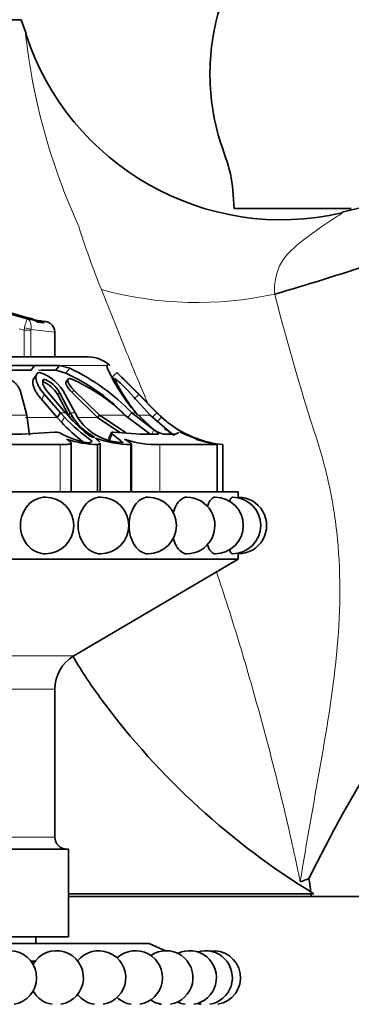
# Model space of a CAD drawing. Units: millimetres. Extents: x 0 to 1487, y 0 to 1758.
# Drawn here: x 1155 to 1179, y 1114 to 1187 of the extents above; entities that cross this region are included whole.
import ezdxf
from ezdxf import colors
from ezdxf.entities.mleader import LeaderData, LeaderLine
from ezdxf.math import Vec2, Vec3

# ---------------------------------------------------------------- set-up
doc = ezdxf.new("R2010")
doc.units = ezdxf.units.MM
doc.layers.add('DV4_Défaut', color=7, linetype='Continuous')
doc.layers.add('Défaut', color=7, linetype='Continuous')

# ---------------------------------------------------------------- blocks, each defined once
blk = doc.blocks.new('_DOT')
at = {"color": 0}
blk.add_line((0, 0), (-1, 0), dxfattribs=at)
at = {"color": 0, "const_width": 0.333}
blk.add_lwpolyline([(-0.1665, 0, 1), (0.1665, 0, 1)], format="xyb", close=True, dxfattribs=at)
blk = doc.blocks.new('SE3')
at = {"layer": 'DV4_Défaut', "color": 7, "linetype": 'Continuous', "lineweight": 35}
for p, q in [((1130.005, 1186.744), (1155.005, 1186.744)), ((1155.382, 1185.71), (1155.005, 1186.744)), ((1179.488, 1172.744), (1170.794, 1172.744)), ((1180.274, 1172.819), (1178.781, 1172.483)), ((1155.468, 1164.547), (1155.844, 1164.492)), ((1156.702, 1164.266), (1156.194, 1164.328)), ((1157.505, 1161.744), (1157.505, 1163.583)), ((1125.005, 1161.744), (1160.005, 1161.744)), ((1155.743, 1160.749), (1153.608, 1160.749)), ((1155.99, 1161.108), (1153.814, 1161.108)), ((1155.743, 1160.749), (1155.99, 1161.108)), ((1157.85, 1161.108), (1155.99, 1161.108)), ((1157.57, 1160.749), (1156.461, 1160.749)), ((1157.57, 1160.749), (1157.85, 1161.108)), ((1158.317, 1160.539), (1157.57, 1160.749)), ((1158.608, 1160.897), (1157.85, 1161.108)), ((1161.422, 1161.108), (1161.359, 1161.108)), ((1161.359, 1161.108), (1161.394, 1160.9)), ((1156.141, 1160.422), (1155.901, 1160.067)), ((1156.596, 1159.919), (1156.72, 1160.097)), ((1158.487, 1160.092), (1158.346, 1159.914)), ((1161.749, 1160.24), (1162.099, 1160.598)), ((1155.421, 1157.425), (1154.923, 1159.271)), ((1158.917, 1159.271), (1160.811, 1157.425)), ((1164.583, 1157.425), (1162.891, 1159.271)), ((1157.686, 1157.251), (1156.511, 1158.603)), ((1157.931, 1157.6), (1156.748, 1158.956)), ((1157.003, 1159.1), (1158.303, 1157.6)), ((1158.516, 1157.425), (1157.715, 1158.924)), ((1158.644, 1157.6), (1157.843, 1159.1)), ((1158.274, 1158.956), (1158.999, 1157.6)), ((1158.776, 1159.094), (1160.665, 1157.251)), ((1165.087, 1157.6), (1163.602, 1159.1)), ((1163.603, 1159.1), (1165.087, 1157.6)), ((1165.076, 1157.6), (1163.727, 1158.956)), ((1155.628, 1155.943), (1155.421, 1157.425)), ((1157.686, 1157.251), (1157.931, 1157.6)), ((1157.986, 1156.911), (1157.686, 1157.251)), ((1158.217, 1157.28), (1157.931, 1157.6)), ((1158.303, 1157.6), (1158.489, 1157.386)), ((1158.516, 1157.425), (1158.644, 1157.6)), ((1158.64, 1157.206), (1158.516, 1157.425)), ((1158.763, 1157.387), (1158.644, 1157.6)), ((1158.999, 1157.6), (1159.183, 1157.28)), ((1160.665, 1157.251), (1160.811, 1157.425)), ((1160.665, 1157.251), (1162.318, 1156.137)), ((1160.811, 1157.425), (1162.795, 1156.102)), ((1164.443, 1156.122), (1162.696, 1157.425)), ((1162.891, 1157.251), (1163.22, 1157.6)), ((1164.853, 1156.324), (1163.22, 1157.6)), ((1163.513, 1157.6), (1164.873, 1156.324)), ((1166.299, 1155.943), (1164.583, 1157.425)), ((1164.718, 1157.251), (1165.076, 1157.6)), ((1165.408, 1157.28), (1165.076, 1157.6)), ((1165.087, 1157.6), (1165.304, 1157.386)), ((1152.468, 1156.025), (1155.046, 1156.025)), ((1155.046, 1156.025), (1157.512, 1156.173)), ((1160.39, 1155.734), (1160.413, 1155.812)), ((1161.694, 1156.143), (1161.51, 1155.704)), ((1161.826, 1156.173), (1163.842, 1156.025)), ((1163.842, 1156.025), (1165.161, 1156.025)), ((1165.57, 1156.025), (1166.461, 1156.025)), ((1166.461, 1156.025), (1166.69, 1156.132)), ((1157.904, 1155.244), (1147.727, 1155.244)), ((1158.715, 1151.744), (1158.715, 1155.359)), ((1160.096, 1155.365), (1160.27, 1155.5)), ((1160.674, 1155.244), (1160.674, 1151.744)), ((1160.855, 1151.744), (1160.855, 1155.351)), ((1161.653, 1155.5), (1162.569, 1155.365)), ((1163.148, 1155.244), (1163.148, 1151.744)), ((1163.181, 1151.744), (1163.181, 1155.281)), ((1169.505, 1155.244), (1165.289, 1155.244)), ((1169.131, 1155.365), (1168.607, 1155.5)), ((1169.538, 1151.744), (1169.538, 1155.251)), ((1169.949, 1155.244), (1169.949, 1151.744)), ((1113.905, 1151.744), (1171.105, 1151.744)), ((1171.105, 1151.344), (1171.105, 1151.744)), ((1171.105, 1146.744), (1171.105, 1147.144)), ((1113.905, 1146.744), (1171.105, 1146.744)), ((1158.908, 1139.569), (1171.105, 1146.744)), ((1157.505, 1126.144), (1157.505, 1137.117)), ((1126.505, 1125.244), (1158.505, 1125.244)), ((1158.505, 1118.744), (1158.505, 1125.244)), ((1158.505, 1121.744), (1176.534, 1121.744)), ((1158.507, 1121.946), (1176.702, 1121.946)), ((1158.524, 1121.944), (1176.275, 1121.944)), ((1176.275, 1121.944), (1176.702, 1121.946)), ((1186.505, 1121.744), (1176.534, 1121.744)), ((1126.505, 1118.744), (1158.505, 1118.744)), ((1156.105, 1118.244), (1156.105, 1118.744)), ((1120.505, 1118.244), (1164.505, 1118.244)), ((1165.721, 1117.717), (1164.505, 1118.244)), ((1155.729, 1116.944), (1156.043, 1116.944))]:
    blk.add_line(p, q, dxfattribs=at)
at = {"layer": 'DV4_Défaut', "color": 7, "linetype": 'Continuous', "lineweight": 18}
for p, q in [((1159.273, 1171.447), (1159.262, 1171.478)), ((1155.216, 1163.725), (1155.245, 1163.887)), ((1155.216, 1161.744), (1155.216, 1163.725)), ((1155.216, 1163.725), (1155.731, 1163.725)), ((1155.737, 1163.787), (1155.731, 1163.725)), ((1155.731, 1163.725), (1155.731, 1161.744)), ((1155.743, 1160.749), (1153.608, 1160.749)), ((1157.57, 1160.749), (1156.262, 1160.749)), ((1161.359, 1161.108), (1157.85, 1161.108)), ((1158.317, 1160.539), (1158.608, 1160.897)), ((1158.776, 1159.094), (1158.917, 1159.271)), ((1156.511, 1158.603), (1156.748, 1158.956)), ((1157.715, 1158.924), (1157.843, 1159.1)), ((1163.373, 1158.603), (1163.727, 1158.956)), ((1155.421, 1157.425), (1152.215, 1157.425)), ((1157.686, 1157.251), (1155.318, 1157.251)), ((1158.303, 1157.6), (1157.931, 1157.6)), ((1157.986, 1156.911), (1158.217, 1157.28)), ((1158.64, 1157.206), (1158.763, 1157.387)), ((1158.999, 1157.6), (1158.644, 1157.6)), ((1160.665, 1157.251), (1159.189, 1157.251)), ((1162.696, 1157.425), (1160.811, 1157.425)), ((1163.513, 1157.6), (1163.22, 1157.6)), ((1164.583, 1157.425), (1163.648, 1157.425)), ((1165.071, 1156.911), (1165.408, 1157.28)), ((1165.087, 1157.6), (1165.076, 1157.6)), ((1164.719, 1156.081), (1164.853, 1156.324)), ((1161.593, 1155.576), (1161.765, 1156.025)), ((1157.904, 1155.244), (1157.904, 1151.744)), ((1165.289, 1155.244), (1165.289, 1151.744)), ((1169.505, 1155.244), (1169.505, 1151.744)), ((1126.102, 1139.569), (1158.908, 1139.569)), ((1127.505, 1137.117), (1157.505, 1137.117)), ((1127.505, 1126.144), (1157.505, 1126.144))]:
    blk.add_line(p, q, dxfattribs=at)
for centre, radius, start, end in [((1201.362, 1190.776), 46.312, 186.27982, 204.62696), ((1223.304, 1191.592), 67.126, 197.46363, 201.74013), ((1168.053, 1192.688), 26.912, 254.70419, 282.34403), ((1160.987, 1187.364), 23.475, 243.75583, 256.40247), ((1365.873, 1215.976), 198.363, 194.47396, 197.00606), ((1161.336, 1188.893), 25.901, 255.50554, 256.33343), ((1163.369, 1219.727), 56.458, 262.23039, 264.03797), ((1366.877, 1216.755), 199.551, 197.13547, 197.4688)]:
    blk.add_arc(centre, radius, start, end, dxfattribs=at)
at = {"layer": 'DV4_Défaut', "color": 7, "linetype": 'Continuous', "lineweight": 35}
for centre, radius, start, end in [((1174.334, 1191.874), 19.964, 198.0138, 282.91254), ((1113.059, 1375.111), 217.374, 286.22775, 288.21949), ((1155.651, 1163.624), 0.89, 52.38794, 77.47802), ((1162.314, 1210.135), 46.1, 262.57897, 263.16999), ((1156.19, 1163.598), 0.841, 52.55479, 78.35366), ((1156.681, 1163.575), 0.801, 52.70273, 79.14569), ((1156.705, 1163.574), 0.8, 0.90948, 54.09979), ((1160.005, 1159.489), 2.255, 45.88913, 90), ((1152.085, 1146.902), 15.441, 43.85299, 65.01142), ((1174.358, 1166.892), 14.281, 204.80807, 220.59245), ((1175.777, 1167.798), 15.95, 205.63445, 208.44613), ((1155.242, 1157.359), 3.426, 27.78453, 70.94986), ((1155.929, 1158.075), 2.171, 28.1651, 68.64738), ((1152.271, 1147.304), 14.551, 44.71615, 65.45143), ((1153.688, 1148.353), 12.785, 45.20075, 66.87973), ((1251.644, 1247.786), 125.48, 224.24135, 224.34102), ((1175.158, 1166.701), 14.783, 206.47381, 218.86573), ((1041.438, 1037.27), 172.536, 45.38914, 45.6265), ((1258.012, 1254.086), 133.938, 224.26656, 225.25568), ((1313.616, 1309.659), 212.538, 224.72431, 225.10406), ((1155.763, 1157.857), 2.224, 28.65059, 68.01584), ((1167.773, 1166.231), 13.094, 223.1278, 235.03766), ((1167.42, 1165.4), 11.999, 221.90165, 232.55366), ((1162.153, 1159.348), 3.917, 210.0476, 242.51052), ((1162.623, 1159.451), 4.068, 212.24827, 256.20412), ((1170.772, 1163.143), 7.94, 226.46454, 230.05227), ((1170.772, 1163.143), 7.94, 226.47199, 230.04609), ((1170.811, 1163.227), 8.035, 227.74381, 254.07352), ((1167.122, 1165.284), 12.393, 222.50112, 232.55877), ((1165.959, 1157.894), 1.909, 235.32368, 258.25964), ((1170.794, 1163.195), 8.499, 232.68994, 238.72488), ((1269.722, 1077.301), 103.991, 130.21315, 153.88574), ((1157.533, 1155.205), 0.968, 57.84224, 91.25416), ((1160.811, 1161.095), 5.774, 241.40893, 262.87755), ((1160.847, 1163.107), 7.864, 251.55425, 268.73404), ((1163.291, 1163.684), 8.441, 250.80934, 269.0339), ((1165.068, 1162.514), 7.273, 250.778, 271.74192), ((1170.643, 1163.398), 8.174, 244.42952, 259.33966), ((1170.772, 1163.143), 7.94, 243.49856, 246.28525), ((1170.772, 1163.143), 7.94, 243.49932, 246.28522), ((1170.751, 1163.11), 7.901, 248.58021, 248.85906), ((1170.664, 1163.789), 8.575, 251.73654, 265.21951), ((1170.918, 1163.897), 8.76, 250.37991, 260.71079), ((1170.918, 1163.897), 8.76, 260.72392, 260.93895), ((1156.805, 1149.244), 2.1, 270.38941, 90), ((1160.889, 1149.244), 2.1, 270.22806, 90), ((1164.414, 1149.244), 2.1, 270.13903, 90), ((1167.273, 1149.244), 2.1, 269.85953, 90), ((1169.38, 1149.244), 2.1, 270.05166, 90), ((1170.67, 1149.244), 2.1, 270.0284, 90), ((1171.105, 1149.244), 2.1, 269.87516, 90), ((1160.35, 1137.117), 2.845, 120.46554, 180), ((1191.135, 1158.653), 37.527, 210.58362, 216.63724), ((1205.668, 1169.426), 55.618, 216.60811, 238.61364), ((1158.405, 1126.144), 0.9, 180, 270), ((1171.363, 1134.591), 12.55, 290.20778, 293.40056), ((1081.472, 1109.066), 95.903, 7.80131, 8.39862), ((1081.472, 1109.066), 95.903, 7.59673, 7.71784), ((1154.149, 1115.718), 2, 279.37467, 158.98064), ((1157.623, 1115.718), 2, 279.37467, 150.2768), ((1160.759, 1115.718), 2, 279.37467, 142.17041), ((1163.487, 1115.718), 2, 279.37467, 133.00498), ((1165.747, 1115.718), 2, 279.37467, 124.39429), ((1167.487, 1115.718), 2, 279.37467, 115.79095), ((1168.669, 1115.718), 2, 279.37467, 107.19195), ((1169.267, 1115.718), 2, 279.37467, 98.59542), ((1157.623, 1115.718), 2, 209.7232, 260.62533), ((1160.759, 1115.718), 2, 218.37143, 260.62533), ((1163.487, 1115.718), 2, 226.99502, 260.62533), ((1165.747, 1115.718), 2, 235.60571, 260.62533), ((1167.487, 1115.718), 2, 244.20905, 260.62533), ((1168.669, 1115.718), 2, 252.80805, 260.62533)]:
    blk.add_arc(centre, radius, start, end, dxfattribs=at)
for centre, major_axis, ratio, start_param, end_param in [((1161.653, 1189.518), (0, -25.614), 0.999391, 5.628718, 6.056222), ((1161.415, 1189.518), (0, -25.614), 0.986996, 5.704993, 6.081869), ((1161.154, 1189.518), (0, -25.614), 0.973379, 5.846375, 6.068562), ((1161.415, 1189.518), (0, -25.7), 0.986996, 6.076036, 6.096273)]:
    blk.add_ellipse(centre, major_axis=major_axis, ratio=ratio, start_param=start_param, end_param=end_param, dxfattribs=at)
at = {"layer": 'DV4_Défaut', "color": 7, "linetype": 'Continuous', "lineweight": 18}
blk.add_ellipse((1155.384, 1163.787), major_axis=(-0.493, 0.081), ratio=0.159588, start_param=3.942706, end_param=5.023162, dxfattribs=at)
at = {"layer": 'DV4_Défaut', "color": 7, "linetype": 'Continuous', "lineweight": 35}
for points, knots in [([(1173.94, 1222.073), (1173.868, 1221.915), (1173.687, 1221.523), (1173.151, 1220.532), (1172.412, 1219.211), (1171.256, 1217.228), (1170.057, 1214.867), (1169.064, 1211.97), (1168.48, 1209.189), (1168.205, 1206.47), (1168.157, 1203.696), (1168.351, 1201.146), (1168.714, 1198.822), (1169.176, 1196.762), (1169.82, 1194.646), (1170.632, 1192.476), (1170.614, 1190.021), (1169.71, 1187.761), (1169.151, 1185.35), (1168.941, 1182.882), (1169.114, 1180.357), (1169.648, 1177.845), (1170.662, 1175.348), (1170.742, 1173.694), (1170.8, 1172.744)], [0, 0, 0, 0, 0.014358, 0.041222, 0.0709, 0.10389, 0.172625, 0.231371, 0.285856, 0.336815, 0.389087, 0.446082, 0.484448, 0.525006, 0.567976, 0.612389, 0.658101, 0.705857, 0.752566, 0.800947, 0.848535, 0.898117, 0.949958, 1, 1, 1, 1]), ([(1154.923, 1159.271), (1154.914, 1159.296), (1154.896, 1159.346), (1154.858, 1159.422), (1154.814, 1159.498), (1154.745, 1159.601), (1154.643, 1159.726), (1154.491, 1159.87), (1154.319, 1159.998), (1154.143, 1160.086), (1153.991, 1160.131), (1153.864, 1160.141), (1153.8, 1160.121), (1153.767, 1160.111)], [0, 0, 0, 0, 0.062521, 0.124651, 0.186828, 0.249479, 0.376905, 0.498065, 0.629175, 0.748129, 0.834375, 0.91566, 1, 1, 1, 1]), ([(1156.511, 1158.603), (1156.478, 1158.641), (1156.412, 1158.716), (1156.323, 1158.828), (1156.241, 1158.938), (1156.168, 1159.047), (1156.102, 1159.154), (1156.044, 1159.26), (1155.994, 1159.364), (1155.951, 1159.467), (1155.899, 1159.615), (1155.858, 1159.797), (1155.864, 1159.96), (1155.89, 1160.042), (1155.9, 1160.066)], [0, 0, 0, 0, 0.072786, 0.144019, 0.213949, 0.282835, 0.350935, 0.418511, 0.485822, 0.553121, 0.620655, 0.781466, 0.930613, 1, 1, 1, 1]), ([(1156.748, 1158.956), (1156.595, 1159.127), (1156.469, 1159.294), (1156.321, 1159.536), (1156.279, 1159.615), (1156.225, 1159.732), (1156.208, 1159.771), (1156.179, 1159.848), (1156.167, 1159.882), (1156.128, 1160.007), (1156.112, 1160.084), (1156.102, 1160.19), (1156.102, 1160.223), (1156.105, 1160.287), (1156.108, 1160.312), (1156.148, 1160.482), (1156.229, 1160.566), (1156.361, 1160.598)], [0, 0, 0, 0, 0.25, 0.25, 0.375, 0.375, 0.4375, 0.4375, 0.5, 0.5, 0.625, 0.625, 0.6875, 0.6875, 0.75, 0.75, 1, 1, 1, 1]), ([(1156.72, 1160.097), (1156.687, 1160.082), (1156.661, 1160.061), (1156.623, 1160.004), (1156.61, 1159.963), (1156.601, 1159.892), (1156.602, 1159.853), (1156.614, 1159.768), (1156.627, 1159.719), (1156.705, 1159.492), (1156.824, 1159.301), (1157.003, 1159.1)], [0, 0, 0, 0, 0.125, 0.125, 0.25, 0.25, 0.375, 0.375, 0.5, 0.5, 1, 1, 1, 1]), ([(1158.708, 1160.111), (1158.69, 1160.117), (1158.654, 1160.128), (1158.606, 1160.136), (1158.565, 1160.136), (1158.531, 1160.127), (1158.503, 1160.111), (1158.471, 1160.075), (1158.455, 1159.998), (1158.488, 1159.87), (1158.556, 1159.726), (1158.653, 1159.576), (1158.773, 1159.422), (1158.869, 1159.321), (1158.917, 1159.271)], [0, 0, 0, 0, 0.043114, 0.084497, 0.125116, 0.16599, 0.208119, 0.252418, 0.371266, 0.502371, 0.623426, 0.750846, 0.875489, 1, 1, 1, 1]), ([(1162.891, 1159.271), (1162.867, 1159.296), (1162.82, 1159.346), (1162.746, 1159.422), (1162.67, 1159.498), (1162.567, 1159.601), (1162.437, 1159.726), (1162.282, 1159.87), (1162.137, 1159.998), (1162.025, 1160.086), (1161.956, 1160.131), (1161.921, 1160.141), (1161.924, 1160.121), (1161.926, 1160.111)], [0, 0, 0, 0, 0.062521, 0.124651, 0.186828, 0.249479, 0.376905, 0.498065, 0.629175, 0.748129, 0.834375, 0.91566, 1, 1, 1, 1]), ([(1158.453, 1159.957), (1158.443, 1159.957), (1158.433, 1159.957), (1158.405, 1159.954), (1158.389, 1159.949), (1158.362, 1159.933), (1158.35, 1159.92), (1158.327, 1159.885), (1158.32, 1159.855), (1158.323, 1159.8), (1158.327, 1159.779), (1158.337, 1159.735), (1158.346, 1159.708), (1158.419, 1159.514), (1158.582, 1159.288), (1158.776, 1159.094)], [0, 0, 0, 0, 0.0346452, 0.0346452, 0.1035991, 0.1035991, 0.1725531, 0.1725531, 0.3104609, 0.3104609, 0.3794148, 0.3794148, 0.4483687, 0.4483687, 1, 1, 1, 1]), ([(1165.161, 1156.025), (1165.193, 1156.025), (1165.207, 1156.032), (1165.204, 1156.062), (1165.182, 1156.087), (1165.086, 1156.172), (1164.986, 1156.241), (1164.853, 1156.324)], [0, 0, 0, 0, 0.25, 0.25, 0.5, 0.5, 1, 1, 1, 1]), ([(1158.359, 1155.646), (1158.43, 1155.605), (1158.49, 1155.567), (1158.592, 1155.498), (1158.633, 1155.467), (1158.691, 1155.411), (1158.709, 1155.388), (1158.719, 1155.347), (1158.711, 1155.329), (1158.651, 1155.287), (1158.56, 1155.269), (1158.288, 1155.248), (1158.114, 1155.244), (1157.904, 1155.244)], [0, 0, 0, 0, 0.125, 0.125, 0.25, 0.25, 0.375, 0.375, 0.5, 0.5, 0.75, 0.75, 1, 1, 1, 1]), ([(1160.124, 1155.874), (1160.177, 1155.834), (1160.295, 1155.794), (1160.44, 1155.795), (1160.421, 1155.834), (1160.345, 1155.874)], [0, 0, 0, 0, 0.5, 0.5, 1, 1, 1, 1]), ([(1160.516, 1155.712), (1160.609, 1155.635), (1160.684, 1155.57), (1160.777, 1155.478), (1160.806, 1155.446), (1160.826, 1155.417)], [0, 0, 0, 0, 0.598209, 0.598209, 1, 1, 1, 1]), ([(1161.593, 1155.576), (1161.582, 1155.586), (1161.559, 1155.605), (1161.534, 1155.632), (1161.516, 1155.657), (1161.508, 1155.68), (1161.507, 1155.695), (1161.509, 1155.703), (1161.509, 1155.704)], [0, 0, 0, 0, 0.202507, 0.395585, 0.582357, 0.76625, 0.950848, 1, 1, 1, 1]), ([(1162.673, 1155.646), (1162.874, 1155.52), (1163.022, 1155.43), (1163.188, 1155.302), (1163.204, 1155.266), (1163.148, 1155.244)], [0, 0, 0, 0, 0.5, 0.5, 1, 1, 1, 1]), ([(1164.585, 1156.024), (1164.583, 1156.026), (1164.564, 1156.041), (1164.521, 1156.073), (1164.469, 1156.106), (1164.443, 1156.122)], [0, 0, 0, 0, 0.045152, 0.519816, 1, 1, 1, 1]), ([(1160.855, 1155.344), (1160.855, 1155.323), (1160.845, 1155.306), (1160.797, 1155.27), (1160.746, 1155.255), (1160.674, 1155.244)], [0, 0, 0, 0, 0.39766, 0.39766, 1, 1, 1, 1]), ([(1154.949, 1149.244), (1154.949, 1149.799), (1155.155, 1150.342), (1155.845, 1151.117), (1156.329, 1151.344), (1156.808, 1151.344), (1156.812, 1151.344), (1156.817, 1151.344)], [0, 0, 0, 0, 0.497758, 0.497758, 0.995515, 0.995515, 1, 1, 1, 1]), ([(1159.231, 1149.244), (1159.231, 1149.799), (1159.417, 1150.342), (1160.036, 1151.117), (1160.468, 1151.344), (1160.89, 1151.344), (1160.892, 1151.344), (1160.894, 1151.344)], [0, 0, 0, 0, 0.498676, 0.498676, 0.997352, 0.997352, 1, 1, 1, 1]), ([(1163.006, 1149.244), (1163.006, 1149.799), (1163.166, 1150.342), (1163.694, 1151.117), (1164.061, 1151.344), (1164.414, 1151.344), (1164.416, 1151.344), (1164.417, 1151.344)], [0, 0, 0, 0, 0.49911, 0.49911, 0.998219, 0.998219, 1, 1, 1, 1]), ([(1166.277, 1150.162), (1166.333, 1150.371), (1166.408, 1150.564), (1166.708, 1151.115), (1166.995, 1151.344), (1167.273, 1151.344), (1167.273, 1151.344), (1167.274, 1151.344)], [0, 0, 0, 0, 0.296778, 0.296778, 0.998862, 0.998862, 1, 1, 1, 1]), ([(1168.8, 1150.631), (1168.812, 1150.665), (1168.824, 1150.698), (1168.988, 1151.117), (1169.192, 1151.344), (1169.38, 1151.344), (1169.381, 1151.344), (1169.381, 1151.344)], [0, 0, 0, 0, 0.075414, 0.075414, 0.998047, 0.998047, 1, 1, 1, 1]), ([(1170.451, 1151.01), (1170.522, 1151.224), (1170.601, 1151.344), (1170.67, 1151.344), (1170.671, 1151.344), (1170.671, 1151.344)], [0, 0, 0, 0, 0.99754, 0.99754, 1, 1, 1, 1]), ([(1156.819, 1147.144), (1156.815, 1147.144), (1156.811, 1147.144), (1156.327, 1147.144), (1155.847, 1147.371), (1155.155, 1148.145), (1154.949, 1148.689), (1154.949, 1149.244)], [0, 0, 0, 0, 0.00428, 0.00428, 0.50214, 0.50214, 1, 1, 1, 1]), ([(1160.897, 1147.144), (1160.895, 1147.144), (1160.892, 1147.144), (1160.466, 1147.144), (1160.037, 1147.371), (1159.418, 1148.145), (1159.231, 1148.689), (1159.231, 1149.244)], [0, 0, 0, 0, 0.002552, 0.002552, 0.501276, 0.501276, 1, 1, 1, 1]), ([(1164.419, 1147.144), (1164.417, 1147.144), (1164.416, 1147.144), (1164.059, 1147.144), (1163.695, 1147.371), (1163.166, 1148.145), (1163.006, 1148.689), (1163.006, 1149.244)], [0, 0, 0, 0, 0.001604, 0.001604, 0.500802, 0.500802, 1, 1, 1, 1]), ([(1167.272, 1147.144), (1166.999, 1147.145), (1166.711, 1147.367), (1166.405, 1147.93), (1166.328, 1148.131), (1166.271, 1148.349)], [0, 0, 0, 0, 0.695114, 0.695114, 1, 1, 1, 1]), ([(1169.382, 1147.144), (1169.381, 1147.144), (1169.381, 1147.144), (1169.191, 1147.144), (1168.988, 1147.371), (1168.828, 1147.779), (1168.82, 1147.8), (1168.813, 1147.822)], [0, 0, 0, 0, 0.001315, 0.001315, 0.94886, 0.94886, 1, 1, 1, 1]), ([(1170.671, 1147.144), (1170.671, 1147.144), (1170.671, 1147.144), (1170.604, 1147.144), (1170.528, 1147.255), (1170.459, 1147.454)], [0, 0, 0, 0, 0.001331, 0.001331, 1, 1, 1, 1])]:
    blk.add_open_spline(points, degree=3, knots=knots, dxfattribs=at)
at = {"layer": 'DV4_Défaut', "color": 7, "linetype": 'Continuous', "lineweight": 18}
for points, knots in [([(1178.824, 1172.41), (1178.826, 1172.411), (1178.827, 1172.412), (1178.824, 1172.41), (1178.431, 1172.157), (1177.346, 1171.436), (1176.686, 1170.989), (1175.709, 1170.236), (1175.385, 1169.97), (1174.782, 1169.394), (1174.496, 1169.084), (1174.107, 1168.406), (1173.989, 1168.035), (1173.807, 1167.247), (1173.769, 1166.831), (1173.806, 1166.397)], [0, 0, 0, 0, 0.012526, 0.012526, 0.259395, 0.259395, 0.506263, 0.506263, 0.629697, 0.629697, 0.753132, 0.753132, 0.876566, 0.876566, 1, 1, 1, 1]), ([(1164.421, 1158.244), (1163.918, 1159.426), (1163.43, 1160.6), (1162.269, 1163.439), (1161.607, 1165.095), (1160.953, 1166.729)], [0, 0, 0, 0, 0.4105648, 0.4105648, 1, 1, 1, 1]), ([(1155.245, 1163.887), (1155.288, 1164.068), (1155.334, 1164.234), (1155.415, 1164.472), (1155.449, 1164.54), (1155.468, 1164.547)], [0, 0, 0, 0, 0.5, 0.5, 1, 1, 1, 1]), ([(1155.468, 1164.547), (1155.565, 1164.517), (1155.646, 1164.425), (1155.743, 1164.151), (1155.758, 1163.973), (1155.737, 1163.787)], [0, 0, 0, 0, 0.5, 0.5, 1, 1, 1, 1]), ([(1176.529, 1156.852), (1176.738, 1156.208), (1176.96, 1155.565), (1177.353, 1154.251), (1177.531, 1153.585), (1178.009, 1151.555), (1178.248, 1150.174), (1178.72, 1145.986), (1178.701, 1143.114), (1178.187, 1137.308), (1177.71, 1134.416), (1176.695, 1128.628), (1176.162, 1125.738), (1175.698, 1122.814)], [0, 0, 0, 0, 0.0625, 0.0625, 0.125, 0.125, 0.25, 0.25, 0.5, 0.5, 0.75, 0.75, 1, 1, 1, 1]), ([(1175.698, 1122.814), (1175.649, 1123.059), (1175.598, 1123.308), (1175.497, 1123.802), (1175.342, 1124.542), (1175.181, 1125.281), (1174.852, 1126.759), (1174.623, 1127.743), (1173.912, 1130.691), (1173.406, 1132.652), (1172.607, 1135.589), (1172.334, 1136.568), (1171.775, 1138.522), (1171.491, 1139.491), (1170.652, 1142.268), (1170.082, 1144.054), (1169.484, 1145.806)], [0, 0, 0, 0, 0.031657, 0.031657, 0.063318, 0.126641, 0.126641, 0.253288, 0.253288, 0.50658, 0.50658, 0.633227, 0.633227, 0.759873, 0.759873, 1, 1, 1, 1])]:
    blk.add_open_spline(points, degree=3, knots=knots, dxfattribs=at)
at = {"layer": 'DV4_Défaut', "color": 7, "linetype": 'Continuous', "lineweight": 35}
for points in [[(1161.765, 1156.025), (1161.655, 1156.116), (1161.664, 1156.194), (1161.826, 1156.173)], [(1162.569, 1155.365), (1162.465, 1155.484), (1162.176, 1155.687), (1161.765, 1156.025)], [(1166.778, 1156.173), (1166.766, 1156.194), (1166.925, 1156.116), (1167.115, 1156.025)], [(1167.579, 1155.874), (1167.67, 1155.834), (1167.766, 1155.795), (1167.766, 1155.795)], [(1167.705, 1155.82), (1167.67, 1155.834), (1167.624, 1155.854), (1167.579, 1155.874)]]:
    blk.add_open_spline(points, degree=3, dxfattribs=at)

msp = doc.modelspace()

# ---------------------------------------------------------------- block references
at = {"layer": 'Défaut'}
msp.add_blockref('SE3', (0, 0), dxfattribs=at)

# ---------------------------------------------------------------- leaders
at = {"layer": 'Défaut', "color": 7, "linetype": 'Continuous', "lineweight": 18}
ml = msp.add_multileader_mtext('Standard', dxfattribs=at)
ml.set_content('{\\pxsm0.9;\\fSolid Edge ISO|b1||i0||c0|p34;\\W1.;27/11/2013\\P}', color=256)
ml.set_leader_properties()
ml.set_arrow_properties(name='DOT')
ml.build(insert=Vec2(0, 0))
ml.multileader.update_dxf_attribs({"leader_type": 0, "dogleg_length": 0, "arrow_head_size": 12})
ctx = ml.context
ctx.base_point, ctx.char_height, ctx.arrow_head_size, ctx.landing_gap_size = Vec3(1390.407, 1750.708), 12, 12, 4.2
notes = []
notes.append((ctx, [(0, (0, 0, 0), (0, 0), (1, 0), 1, [])]))
ctx.mtext.insert = Vec3(1392.407, 1756.828)
for ctx, leaders in notes:
    for number, flags, end, landing, length, lines in leaders:
        leader = LeaderData()
        leader.index, (leader.has_last_leader_line, leader.has_dogleg_vector, leader.attachment_direction) = number, flags
        leader.last_leader_point, leader.dogleg_vector, leader.dogleg_length = Vec3(end), Vec3(landing), length
        for number, points, colour, breaks in lines:
            line = LeaderLine()
            line.index, line.vertices, line.color, line.breaks = number, Vec3.list(points), colors.encode_raw_color(colour), breaks
            leader.lines.append(line)
        ctx.leaders.append(leader)

doc.saveas('drawing.dxf')
